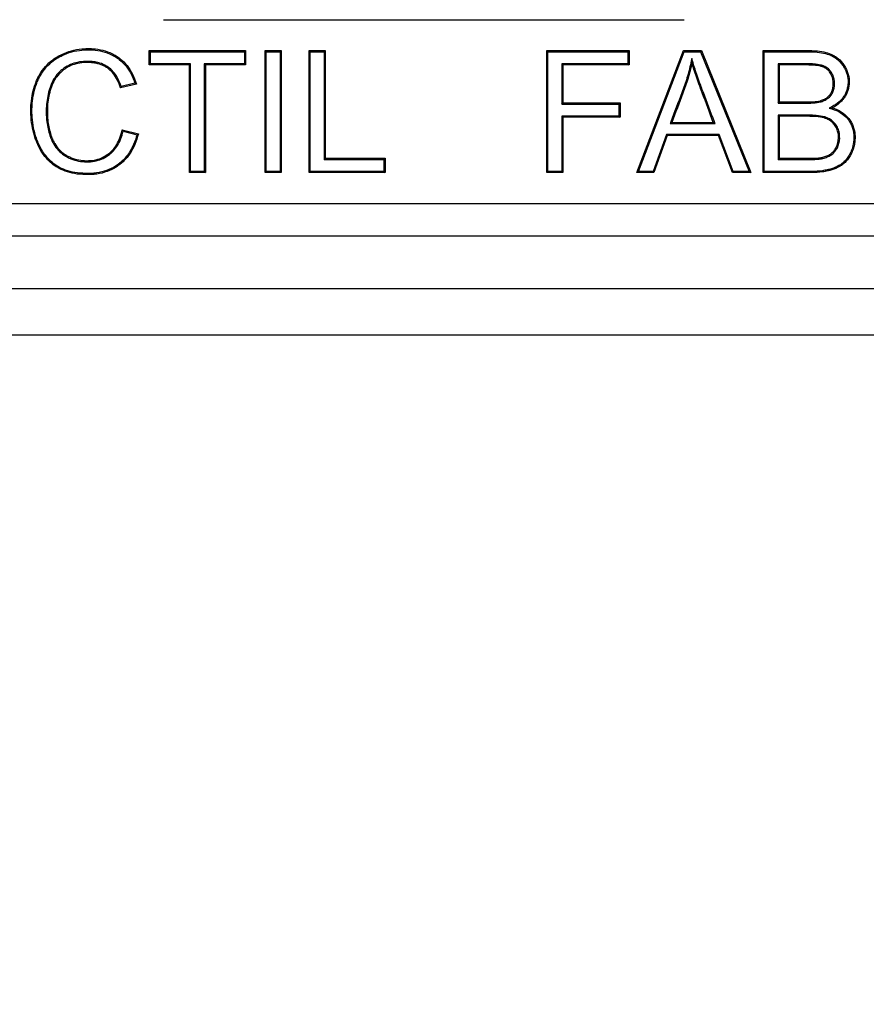
# Model space of a CAD drawing. Units: millimetres. Extents: x 0 to 291, y 0 to 204.
# Drawn here: x 109 to 120, y 28 to 41 of the extents above; entities that cross this region are included whole.
import ezdxf
from ezdxf import colors
from ezdxf.entities.mleader import LeaderData, LeaderLine
from ezdxf.enums import TextEntityAlignment as Align
from ezdxf.math import Vec2, Vec3

# ---------------------------------------------------------------- set-up
doc = ezdxf.new("R2010")
doc.units = ezdxf.units.MM
for name, color, linetype in [('B-31DDM', 7, 'Continuous'), ('B-31DDR', 7, 'Continuous'), ('Predeterminado', 7, 'Continuous')]:
    doc.layers.add(name, color=color, linetype=linetype)
doc.styles.add('SEACAD_Arial', font='arial.ttf')
doc.dimstyles.new('ISO', dxfattribs={"dimtxt": 3.125, "dimasz": 3.125, "dimexe": 1.5625, "dimexo": 0, "dimgap": 0.78125, "dimtad": 0, "dimlfac": 5.555556, "dimtxsty": 'SEACAD_Arial', "dimblk1": '_SE_FILLED', "dimblk2": '_SE_FILLED', "dimsah": 1, "dimcen": 1.5625, "dimadec": 1, "dimazin": 0, "dimtfac": 0.5, "dimtmove": 0, "dimatfit": 3, "dimfxl": 1, "dimarcsym": 0})

# ---------------------------------------------------------------- blocks, each defined once
blk = doc.blocks.new('SE')
at = {"layer": 'B-31DDM', "color": 7, "linetype": 'Continuous'}
for p, q in [((168.95, 38.354), (86.504, 38.354)), ((169.221, 37.635), (86.233, 37.635)), ((85.602, 37.004), (169.852, 37.004))]:
    blk.add_line(p, q, dxfattribs=at)
at = {"layer": 'B-31DDR', "color": 7, "linetype": 'Continuous'}
for p, q in [((110.552, 41.323), (117.683, 41.323)), ((110.371, 40.883), (110.355, 40.899)), ((110.355, 40.703), (110.355, 40.899)), ((110.355, 40.899), (111.675, 40.899)), ((111.66, 40.883), (111.675, 40.899)), ((111.675, 40.899), (111.675, 40.703)), ((111.959, 40.883), (111.943, 40.899)), ((111.943, 39.227), (111.943, 40.899)), ((111.943, 40.899), (112.164, 40.899)), ((112.148, 40.883), (112.164, 40.899)), ((112.164, 40.899), (112.164, 39.227)), ((112.561, 40.883), (112.545, 40.899)), ((112.545, 39.227), (112.545, 40.899)), ((112.545, 40.899), (112.766, 40.899)), ((112.75, 40.883), (112.766, 40.899)), ((112.766, 40.899), (112.766, 39.423)), ((115.816, 40.883), (115.8, 40.899)), ((115.8, 39.227), (115.8, 40.899)), ((115.8, 40.899), (116.927, 40.899)), ((116.911, 40.883), (116.927, 40.899)), ((116.927, 40.899), (116.927, 40.703)), ((117.035, 39.227), (117.673, 40.899)), ((117.684, 40.883), (117.673, 40.899)), ((117.673, 40.899), (117.918, 40.899)), ((117.907, 40.883), (117.918, 40.899)), ((117.918, 40.899), (118.595, 39.227)), ((118.78, 40.883), (118.764, 40.899)), ((118.764, 39.227), (118.764, 40.899)), ((110.371, 40.718), (110.371, 40.883)), ((110.371, 40.883), (111.66, 40.883)), ((111.66, 40.883), (111.66, 40.718)), ((111.959, 39.242), (111.959, 40.883)), ((111.959, 40.883), (112.148, 40.883)), ((112.148, 40.883), (112.148, 39.242)), ((112.561, 39.242), (112.561, 40.883)), ((112.561, 40.883), (112.75, 40.883)), ((112.75, 40.883), (112.75, 39.408)), ((115.816, 39.242), (115.816, 40.883)), ((115.816, 40.883), (116.911, 40.883)), ((116.911, 40.883), (116.911, 40.718)), ((117.058, 39.242), (117.684, 40.883)), ((117.684, 40.883), (117.907, 40.883)), ((117.786, 40.791), (117.789, 40.727)), ((117.907, 40.883), (118.572, 39.242)), ((118.78, 39.242), (118.78, 40.883)), ((110.371, 40.718), (110.355, 40.703)), ((110.905, 40.703), (110.355, 40.703)), ((110.92, 40.718), (110.371, 40.718)), ((110.92, 40.718), (110.905, 40.703)), ((110.905, 39.227), (110.905, 40.703)), ((110.92, 39.242), (110.92, 40.718)), ((111.66, 40.718), (111.11, 40.718)), ((111.11, 40.718), (111.126, 40.703)), ((111.11, 40.718), (111.11, 39.242)), ((111.675, 40.703), (111.126, 40.703)), ((111.126, 40.703), (111.126, 39.227)), ((111.66, 40.718), (111.675, 40.703)), ((116.911, 40.718), (116.006, 40.718)), ((116.006, 40.718), (116.022, 40.703)), ((116.006, 40.718), (116.006, 40.167)), ((116.927, 40.703), (116.022, 40.703)), ((116.022, 40.703), (116.022, 40.183)), ((116.911, 40.718), (116.927, 40.703)), ((118.969, 40.718), (118.985, 40.703)), ((118.969, 40.718), (118.969, 40.179)), ((118.985, 40.703), (118.985, 40.195)), ((110.179, 40.439), (109.962, 40.388)), ((110.16, 40.451), (109.972, 40.407)), ((116.006, 40.167), (116.022, 40.183)), ((116.006, 40.167), (116.789, 40.167)), ((116.022, 40.183), (116.805, 40.183)), ((116.789, 40.167), (116.805, 40.183)), ((116.789, 40.167), (116.789, 40.002)), ((116.805, 40.183), (116.805, 39.986)), ((118.969, 40.179), (118.985, 40.195)), ((119.668, 40.111), (119.71, 40.115)), ((116.789, 40.002), (116.006, 40.002)), ((116.006, 40.002), (116.022, 39.986)), ((116.006, 40.002), (116.006, 39.242)), ((116.805, 39.986), (116.022, 39.986)), ((116.022, 39.986), (116.022, 39.227)), ((116.789, 40.002), (116.805, 39.986)), ((118.969, 40.014), (118.985, 39.999)), ((118.969, 40.014), (118.969, 39.408)), ((118.985, 39.999), (118.985, 39.423)), ((117.491, 39.899), (117.513, 39.915)), ((117.491, 39.899), (118.105, 39.899)), ((117.513, 39.915), (118.082, 39.915)), ((118.105, 39.899), (118.082, 39.915)), ((109.986, 39.814), (110.207, 39.758)), ((109.998, 39.795), (110.188, 39.746)), ((117.44, 39.75), (117.257, 39.242)), ((117.451, 39.734), (117.268, 39.227)), ((118.164, 39.75), (117.44, 39.75)), ((117.44, 39.75), (117.451, 39.734)), ((118.153, 39.734), (117.451, 39.734)), ((118.164, 39.75), (118.153, 39.734)), ((118.343, 39.227), (118.153, 39.734)), ((118.354, 39.242), (118.164, 39.75)), ((112.75, 39.408), (112.766, 39.423)), ((112.766, 39.423), (113.585, 39.423)), ((113.57, 39.408), (113.585, 39.423)), ((113.585, 39.423), (113.585, 39.227)), ((118.969, 39.408), (118.985, 39.423)), ((112.75, 39.408), (113.57, 39.408)), ((113.57, 39.408), (113.57, 39.242)), ((110.92, 39.242), (110.905, 39.227)), ((111.126, 39.227), (110.905, 39.227)), ((111.11, 39.242), (110.92, 39.242)), ((111.11, 39.242), (111.126, 39.227)), ((111.959, 39.242), (111.943, 39.227)), ((112.164, 39.227), (111.943, 39.227)), ((112.148, 39.242), (111.959, 39.242)), ((112.148, 39.242), (112.164, 39.227)), ((112.561, 39.242), (112.545, 39.227)), ((113.585, 39.227), (112.545, 39.227)), ((113.57, 39.242), (112.561, 39.242)), ((113.57, 39.242), (113.585, 39.227)), ((115.816, 39.242), (115.8, 39.227)), ((116.022, 39.227), (115.8, 39.227)), ((116.006, 39.242), (115.816, 39.242)), ((116.006, 39.242), (116.022, 39.227)), ((117.058, 39.242), (117.035, 39.227)), ((117.268, 39.227), (117.035, 39.227)), ((117.257, 39.242), (117.058, 39.242)), ((117.257, 39.242), (117.268, 39.227)), ((118.354, 39.242), (118.343, 39.227)), ((118.595, 39.227), (118.343, 39.227)), ((118.572, 39.242), (118.354, 39.242)), ((118.572, 39.242), (118.595, 39.227)), ((118.78, 39.242), (118.764, 39.227)), ((86.685, 38.803), (168.769, 38.803))]:
    blk.add_line(p, q, dxfattribs=at)
for centre, radius, start, end in [((107.597, 41.726), 2.717, 330.5041, 330.9544), ((108.939, 38.323), 2.453, 59.6287, 60.165), ((107.913, 38.528), 2.439, 31.2807, 31.8124), ((108.632, 42.405), 3.081, 300.3403, 300.755)]:
    blk.add_arc(centre, radius, start, end, dxfattribs=at)
for points, knots in [([(110.207, 39.758), (110.181, 39.655), (110.143, 39.565), (110.068, 39.452), (110.039, 39.418), (109.993, 39.372), (109.976, 39.357), (109.955, 39.34), (109.95, 39.336), (109.941, 39.329), (109.936, 39.326), (109.922, 39.316), (109.912, 39.309), (109.824, 39.254), (109.736, 39.221), (109.613, 39.204), (109.587, 39.201), (109.549, 39.199), (109.535, 39.199), (109.509, 39.199), (109.496, 39.199), (109.431, 39.201), (109.381, 39.205), (109.242, 39.229), (109.162, 39.258), (109.089, 39.303), (109.085, 39.305), (109.078, 39.309), (109.076, 39.311), (109.071, 39.314), (109.069, 39.315), (109.058, 39.323), (109.049, 39.329), (109.023, 39.349), (109.007, 39.363), (108.96, 39.407), (108.931, 39.44), (108.879, 39.513), (108.856, 39.553), (108.825, 39.618), (108.816, 39.64), (108.798, 39.685), (108.79, 39.708), (108.755, 39.824), (108.739, 39.921), (108.734, 40.048), (108.733, 40.074), (108.734, 40.125), (108.735, 40.15), (108.741, 40.224), (108.748, 40.27), (108.767, 40.36), (108.78, 40.403), (108.803, 40.465), (108.811, 40.485), (108.822, 40.51), (108.825, 40.515), (108.828, 40.522), (108.829, 40.524), (108.831, 40.528), (108.832, 40.529), (108.833, 40.532), (108.834, 40.533), (108.84, 40.545), (108.846, 40.556), (108.9, 40.65), (108.961, 40.719), (109.054, 40.788), (109.074, 40.801), (109.104, 40.819), (109.114, 40.825), (109.135, 40.836), (109.146, 40.841), (109.2, 40.867), (109.244, 40.884), (109.336, 40.909), (109.383, 40.918), (109.457, 40.925), (109.481, 40.926), (109.519, 40.927), (109.532, 40.927), (109.557, 40.926), (109.569, 40.926), (109.679, 40.918), (109.767, 40.896), (109.865, 40.848), (109.884, 40.838), (109.911, 40.821), (109.92, 40.815), (109.931, 40.807), (109.933, 40.805), (109.938, 40.802), (109.94, 40.801), (109.947, 40.796), (109.951, 40.792), (109.991, 40.76), (110.023, 40.729), (110.109, 40.623), (110.151, 40.538), (110.179, 40.439)], [0, 0, 0, 0, 0.0625, 0.0625, 0.09375, 0.09375, 0.109375, 0.109375, 0.113281, 0.113281, 0.117188, 0.117188, 0.125, 0.125, 0.1875, 0.1875, 0.203125, 0.203125, 0.210938, 0.210938, 0.21875, 0.21875, 0.25, 0.25, 0.3125, 0.3125, 0.316406, 0.316406, 0.318359, 0.318359, 0.320312, 0.320312, 0.328125, 0.328125, 0.34375, 0.34375, 0.375, 0.375, 0.40625, 0.40625, 0.421875, 0.421875, 0.4375, 0.4375, 0.5, 0.5, 0.515625, 0.515625, 0.53125, 0.53125, 0.5625, 0.5625, 0.59375, 0.59375, 0.609375, 0.609375, 0.613281, 0.613281, 0.615234, 0.615234, 0.616211, 0.616211, 0.617188, 0.617188, 0.625, 0.625, 0.6875, 0.6875, 0.703125, 0.703125, 0.710937, 0.710937, 0.71875, 0.71875, 0.75, 0.75, 0.78125, 0.78125, 0.796875, 0.796875, 0.804688, 0.804688, 0.8125, 0.8125, 0.875, 0.875, 0.890625, 0.890625, 0.898438, 0.898438, 0.900391, 0.900391, 0.902344, 0.902344, 0.90625, 0.90625, 0.9375, 0.9375, 1, 1, 1, 1]), ([(110.188, 39.746), (110.163, 39.651), (110.126, 39.569), (110.055, 39.462), (110.028, 39.428), (109.982, 39.383), (109.966, 39.369), (109.945, 39.353), (109.94, 39.349), (109.931, 39.342), (109.927, 39.339), (109.913, 39.329), (109.903, 39.322), (109.817, 39.268), (109.731, 39.237), (109.611, 39.219), (109.586, 39.217), (109.548, 39.215), (109.535, 39.215), (109.509, 39.215), (109.496, 39.215), (109.432, 39.217), (109.383, 39.221), (109.247, 39.244), (109.168, 39.273), (109.097, 39.316), (109.093, 39.319), (109.087, 39.322), (109.085, 39.324), (109.08, 39.327), (109.078, 39.328), (109.067, 39.336), (109.059, 39.342), (109.033, 39.361), (109.017, 39.375), (108.971, 39.418), (108.943, 39.45), (108.892, 39.521), (108.87, 39.56), (108.84, 39.624), (108.83, 39.646), (108.813, 39.691), (108.805, 39.713), (108.77, 39.828), (108.754, 39.923), (108.749, 40.049), (108.749, 40.074), (108.75, 40.125), (108.751, 40.149), (108.757, 40.222), (108.763, 40.268), (108.782, 40.356), (108.795, 40.399), (108.817, 40.459), (108.825, 40.479), (108.836, 40.503), (108.839, 40.508), (108.842, 40.515), (108.843, 40.517), (108.845, 40.521), (108.846, 40.522), (108.847, 40.524), (108.848, 40.526), (108.854, 40.538), (108.86, 40.548), (108.912, 40.641), (108.972, 40.708), (109.063, 40.775), (109.082, 40.788), (109.112, 40.805), (109.122, 40.811), (109.143, 40.822), (109.153, 40.827), (109.206, 40.853), (109.249, 40.869), (109.339, 40.894), (109.386, 40.902), (109.458, 40.909), (109.482, 40.911), (109.519, 40.911), (109.532, 40.911), (109.556, 40.911), (109.569, 40.91), (109.677, 40.903), (109.763, 40.881), (109.858, 40.834), (109.876, 40.824), (109.903, 40.808), (109.911, 40.802), (109.922, 40.794), (109.924, 40.793), (109.928, 40.79), (109.93, 40.788), (109.937, 40.783), (109.941, 40.78), (109.981, 40.749), (110.012, 40.718), (110.092, 40.619), (110.132, 40.541), (110.16, 40.451)], [0, 0, 0, 0, 0.059757, 0.059757, 0.091214, 0.091214, 0.106942, 0.106942, 0.110874, 0.110874, 0.114806, 0.114806, 0.12267, 0.12267, 0.185584, 0.185584, 0.201312, 0.201312, 0.209176, 0.209176, 0.21704, 0.21704, 0.248497, 0.248497, 0.31141, 0.31141, 0.315343, 0.315343, 0.317309, 0.317309, 0.319275, 0.319275, 0.327139, 0.327139, 0.342867, 0.342867, 0.374324, 0.374324, 0.405781, 0.405781, 0.421509, 0.421509, 0.437237, 0.437237, 0.500151, 0.500151, 0.515879, 0.515879, 0.531607, 0.531607, 0.563064, 0.563064, 0.594521, 0.594521, 0.610249, 0.610249, 0.614181, 0.614181, 0.616147, 0.616147, 0.61713, 0.61713, 0.618113, 0.618113, 0.625977, 0.625977, 0.688891, 0.688891, 0.704619, 0.704619, 0.712483, 0.712483, 0.720348, 0.720348, 0.751804, 0.751804, 0.783261, 0.783261, 0.798989, 0.798989, 0.806853, 0.806853, 0.814718, 0.814718, 0.877631, 0.877631, 0.893359, 0.893359, 0.901224, 0.901224, 0.90319, 0.90319, 0.905156, 0.905156, 0.909088, 0.909088, 0.940544, 0.940544, 1, 1, 1, 1]), ([(118.764, 40.899), (118.919, 40.899), (119.075, 40.899), (119.269, 40.899), (119.308, 40.899), (119.356, 40.899), (119.366, 40.899), (119.378, 40.899), (119.381, 40.899), (119.384, 40.899), (119.386, 40.899), (119.387, 40.899), (119.388, 40.899), (119.389, 40.899), (119.39, 40.899), (119.396, 40.899), (119.402, 40.899), (119.431, 40.899), (119.454, 40.898), (119.562, 40.891), (119.634, 40.875), (119.693, 40.85), (119.694, 40.85), (119.695, 40.849), (119.696, 40.848), (119.7, 40.847), (119.702, 40.846), (119.709, 40.843), (119.713, 40.84), (119.727, 40.834), (119.735, 40.829), (119.761, 40.814), (119.776, 40.803), (119.821, 40.766), (119.847, 40.738), (119.871, 40.702), (119.874, 40.698), (119.879, 40.689), (119.882, 40.685), (119.89, 40.672), (119.894, 40.663), (119.908, 40.636), (119.915, 40.619), (119.934, 40.565), (119.941, 40.528), (119.944, 40.471), (119.943, 40.452), (119.94, 40.416), (119.937, 40.398), (119.924, 40.345), (119.91, 40.31), (119.881, 40.26), (119.87, 40.244), (119.845, 40.214), (119.831, 40.2), (119.786, 40.159), (119.751, 40.135), (119.71, 40.115)], [0, 0, 0, 0, 0.25, 0.25, 0.3125, 0.3125, 0.328125, 0.328125, 0.332031, 0.332031, 0.333984, 0.333984, 0.334961, 0.334961, 0.335938, 0.335938, 0.34375, 0.34375, 0.375, 0.375, 0.5, 0.5, 0.501953, 0.501953, 0.503906, 0.503906, 0.507813, 0.507813, 0.515625, 0.515625, 0.53125, 0.53125, 0.5625, 0.5625, 0.625, 0.625, 0.632812, 0.632812, 0.640625, 0.640625, 0.65625, 0.65625, 0.6875, 0.6875, 0.75, 0.75, 0.78125, 0.78125, 0.8125, 0.8125, 0.875, 0.875, 0.90625, 0.90625, 0.9375, 0.9375, 1, 1, 1, 1]), ([(117.786, 40.791), (117.782, 40.771), (117.778, 40.751), (117.773, 40.73), (117.759, 40.661), (117.741, 40.592), (117.71, 40.49), (117.699, 40.456), (117.675, 40.389), (117.662, 40.356), (117.6, 40.188), (117.549, 40.055), (117.499, 39.921), (117.496, 39.914), (117.493, 39.907), (117.491, 39.899)], [0, 0, 0, 0, 0.065855, 0.065855, 0.065855, 0.293369, 0.293369, 0.407126, 0.407126, 0.520883, 0.520883, 0.975911, 0.975911, 0.975911, 1, 1, 1, 1]), ([(118.105, 39.899), (118.102, 39.907), (118.099, 39.914), (118.097, 39.921), (118.046, 40.055), (117.996, 40.19), (117.939, 40.342), (117.932, 40.359), (117.925, 40.376), (117.925, 40.377), (117.924, 40.38), (117.924, 40.38), (117.923, 40.383), (117.923, 40.384), (117.922, 40.387), (117.921, 40.388), (117.919, 40.394), (117.917, 40.399), (117.911, 40.414), (117.908, 40.424), (117.89, 40.473), (117.877, 40.51), (117.84, 40.615), (117.82, 40.678), (117.804, 40.732), (117.798, 40.751), (117.792, 40.771), (117.786, 40.791)], [0, 0, 0, 0, 0.023567, 0.023567, 0.023567, 0.470848, 0.470848, 0.526758, 0.526758, 0.530253, 0.530253, 0.533747, 0.533747, 0.537242, 0.537242, 0.540736, 0.540736, 0.554713, 0.554713, 0.582669, 0.582669, 0.694489, 0.694489, 0.918129, 0.918129, 0.918129, 1, 1, 1, 1]), ([(118.78, 40.883), (118.93, 40.883), (119.08, 40.883), (119.269, 40.883), (119.308, 40.883), (119.356, 40.883), (119.366, 40.883), (119.378, 40.883), (119.381, 40.883), (119.384, 40.883), (119.386, 40.883), (119.387, 40.883), (119.388, 40.883), (119.389, 40.883), (119.39, 40.883), (119.396, 40.883), (119.402, 40.883), (119.431, 40.883), (119.453, 40.882), (119.559, 40.875), (119.63, 40.86), (119.686, 40.835), (119.687, 40.835), (119.689, 40.834), (119.69, 40.834), (119.693, 40.833), (119.695, 40.832), (119.702, 40.828), (119.706, 40.826), (119.719, 40.82), (119.727, 40.815), (119.752, 40.8), (119.767, 40.79), (119.81, 40.755), (119.834, 40.728), (119.858, 40.693), (119.861, 40.689), (119.866, 40.681), (119.868, 40.677), (119.876, 40.664), (119.88, 40.656), (119.893, 40.63), (119.9, 40.613), (119.918, 40.561), (119.925, 40.525), (119.928, 40.471), (119.928, 40.453), (119.924, 40.418), (119.921, 40.401), (119.909, 40.35), (119.896, 40.317), (119.868, 40.269), (119.857, 40.254), (119.834, 40.225), (119.82, 40.211), (119.777, 40.172), (119.743, 40.149), (119.703, 40.129), (119.691, 40.123), (119.679, 40.117), (119.668, 40.111)], [0, 0, 0, 0, 0.239102, 0.239102, 0.300966, 0.300966, 0.316433, 0.316433, 0.320299, 0.320299, 0.322233, 0.322233, 0.323199, 0.323199, 0.324166, 0.324166, 0.331899, 0.331899, 0.362831, 0.362831, 0.486561, 0.486561, 0.488495, 0.488495, 0.490428, 0.490428, 0.494294, 0.494294, 0.502028, 0.502028, 0.517494, 0.517494, 0.548426, 0.548426, 0.610291, 0.610291, 0.618024, 0.618024, 0.625757, 0.625757, 0.641224, 0.641224, 0.672156, 0.672156, 0.734021, 0.734021, 0.764954, 0.764954, 0.795886, 0.795886, 0.857751, 0.857751, 0.888684, 0.888684, 0.919616, 0.919616, 0.981481, 0.981481, 0.981481, 1, 1, 1, 1]), ([(109.972, 40.407), (109.947, 40.48), (109.916, 40.541), (109.857, 40.617), (109.835, 40.64), (109.807, 40.662), (109.804, 40.664), (109.797, 40.669), (109.794, 40.671), (109.784, 40.678), (109.777, 40.683), (109.756, 40.696), (109.741, 40.704), (109.695, 40.724), (109.662, 40.735), (109.609, 40.745), (109.591, 40.747), (109.554, 40.751), (109.534, 40.752), (109.435, 40.752), (109.363, 40.74), (109.267, 40.705), (109.237, 40.69), (109.202, 40.668), (109.195, 40.663), (109.184, 40.656), (109.181, 40.653), (109.174, 40.648), (109.17, 40.645), (109.153, 40.632), (109.14, 40.62), (109.077, 40.559), (109.038, 40.502), (109.004, 40.418), (108.998, 40.4), (108.987, 40.365), (108.982, 40.347), (108.968, 40.294), (108.961, 40.258), (108.95, 40.185), (108.946, 40.148), (108.944, 40.093), (108.944, 40.074), (108.945, 40.037), (108.945, 40.019), (108.95, 39.93), (108.96, 39.864), (108.983, 39.772), (108.992, 39.743), (109.003, 39.711), (109.005, 39.708), (109.007, 39.702), (109.007, 39.701), (109.009, 39.696), (109.01, 39.694), (109.014, 39.683), (109.018, 39.674), (109.03, 39.649), (109.038, 39.633), (109.084, 39.555), (109.131, 39.504), (109.192, 39.464), (109.195, 39.461), (109.203, 39.457), (109.207, 39.455), (109.218, 39.448), (109.226, 39.443), (109.251, 39.43), (109.267, 39.423), (109.317, 39.402), (109.352, 39.392), (109.423, 39.378), (109.459, 39.374), (109.534, 39.374), (109.57, 39.377), (109.672, 39.396), (109.734, 39.421), (109.803, 39.469), (109.817, 39.48), (109.841, 39.501), (109.853, 39.512), (109.886, 39.548), (109.906, 39.575), (109.956, 39.658), (109.981, 39.722), (109.998, 39.795)], [0, 0, 0, 0, 0.059303, 0.059303, 0.090801, 0.090801, 0.094738, 0.094738, 0.098676, 0.098676, 0.10655, 0.10655, 0.1223, 0.1223, 0.153798, 0.153798, 0.169547, 0.169547, 0.185296, 0.185296, 0.248293, 0.248293, 0.279791, 0.279791, 0.287666, 0.287666, 0.291603, 0.291603, 0.295541, 0.295541, 0.31129, 0.31129, 0.374286, 0.374286, 0.390036, 0.390036, 0.405785, 0.405785, 0.437283, 0.437283, 0.468782, 0.468782, 0.484531, 0.484531, 0.50028, 0.50028, 0.563277, 0.563277, 0.594775, 0.594775, 0.598712, 0.598712, 0.600681, 0.600681, 0.60265, 0.60265, 0.610524, 0.610524, 0.626273, 0.626273, 0.68927, 0.68927, 0.693207, 0.693207, 0.697145, 0.697145, 0.705019, 0.705019, 0.720768, 0.720768, 0.752267, 0.752267, 0.783765, 0.783765, 0.815264, 0.815264, 0.87826, 0.87826, 0.894009, 0.894009, 0.909759, 0.909759, 0.941257, 0.941257, 1, 1, 1, 1]), ([(109.962, 40.388), (109.937, 40.466), (109.905, 40.531), (109.846, 40.606), (109.824, 40.628), (109.797, 40.649), (109.795, 40.651), (109.788, 40.656), (109.785, 40.659), (109.775, 40.665), (109.768, 40.67), (109.748, 40.682), (109.734, 40.689), (109.69, 40.709), (109.658, 40.719), (109.607, 40.729), (109.589, 40.732), (109.553, 40.735), (109.534, 40.736), (109.437, 40.736), (109.367, 40.725), (109.273, 40.691), (109.244, 40.676), (109.21, 40.655), (109.204, 40.65), (109.194, 40.643), (109.19, 40.641), (109.183, 40.636), (109.18, 40.633), (109.163, 40.619), (109.15, 40.608), (109.089, 40.55), (109.052, 40.494), (109.019, 40.412), (109.013, 40.395), (109.002, 40.36), (108.997, 40.343), (108.983, 40.29), (108.976, 40.255), (108.965, 40.183), (108.962, 40.147), (108.96, 40.092), (108.96, 40.074), (108.96, 40.038), (108.961, 40.02), (108.966, 39.932), (108.975, 39.867), (108.998, 39.777), (109.007, 39.748), (109.018, 39.717), (109.019, 39.713), (109.021, 39.708), (109.022, 39.706), (109.024, 39.702), (109.024, 39.7), (109.029, 39.689), (109.032, 39.681), (109.044, 39.656), (109.052, 39.64), (109.096, 39.565), (109.141, 39.516), (109.2, 39.477), (109.204, 39.475), (109.211, 39.47), (109.215, 39.468), (109.226, 39.461), (109.234, 39.457), (109.258, 39.445), (109.274, 39.437), (109.322, 39.417), (109.356, 39.407), (109.425, 39.394), (109.46, 39.39), (109.533, 39.39), (109.568, 39.393), (109.667, 39.411), (109.727, 39.436), (109.794, 39.482), (109.807, 39.492), (109.83, 39.513), (109.842, 39.523), (109.874, 39.558), (109.893, 39.584), (109.944, 39.668), (109.97, 39.736), (109.986, 39.814)], [0, 0, 0, 0, 0.0625, 0.0625, 0.09375, 0.09375, 0.097656, 0.097656, 0.101563, 0.101563, 0.109375, 0.109375, 0.125, 0.125, 0.15625, 0.15625, 0.171875, 0.171875, 0.1875, 0.1875, 0.25, 0.25, 0.28125, 0.28125, 0.289063, 0.289063, 0.292969, 0.292969, 0.296875, 0.296875, 0.3125, 0.3125, 0.375, 0.375, 0.390625, 0.390625, 0.40625, 0.40625, 0.4375, 0.4375, 0.46875, 0.46875, 0.484375, 0.484375, 0.5, 0.5, 0.5625, 0.5625, 0.59375, 0.59375, 0.597656, 0.597656, 0.599609, 0.599609, 0.601562, 0.601562, 0.609375, 0.609375, 0.625, 0.625, 0.6875, 0.6875, 0.691406, 0.691406, 0.695312, 0.695312, 0.703125, 0.703125, 0.71875, 0.71875, 0.75, 0.75, 0.78125, 0.78125, 0.8125, 0.8125, 0.875, 0.875, 0.890625, 0.890625, 0.90625, 0.90625, 0.9375, 0.9375, 1, 1, 1, 1]), ([(117.789, 40.727), (117.774, 40.657), (117.756, 40.588), (117.725, 40.485), (117.714, 40.451), (117.689, 40.384), (117.677, 40.35), (117.615, 40.183), (117.564, 40.049), (117.513, 39.915)], [0, 0, 0, 0, 0.25, 0.25, 0.375, 0.375, 0.5, 0.5, 1, 1, 1, 1]), ([(118.082, 39.915), (118.031, 40.05), (117.981, 40.185), (117.924, 40.336), (117.917, 40.353), (117.911, 40.371), (117.91, 40.372), (117.91, 40.374), (117.909, 40.375), (117.908, 40.377), (117.908, 40.379), (117.907, 40.381), (117.906, 40.382), (117.904, 40.389), (117.902, 40.394), (117.897, 40.409), (117.893, 40.419), (117.875, 40.467), (117.862, 40.505), (117.825, 40.61), (117.805, 40.673), (117.789, 40.727)], [0, 0, 0, 0, 0.5, 0.5, 0.5625, 0.5625, 0.566406, 0.566406, 0.570312, 0.570312, 0.574219, 0.574219, 0.578125, 0.578125, 0.59375, 0.59375, 0.625, 0.625, 0.75, 0.75, 1, 1, 1, 1]), ([(118.969, 40.179), (118.974, 40.179), (118.98, 40.179), (118.985, 40.179), (119.059, 40.179), (119.133, 40.179), (119.243, 40.179), (119.28, 40.179), (119.326, 40.179), (119.336, 40.179), (119.345, 40.179), (119.346, 40.179), (119.348, 40.179), (119.349, 40.179), (119.351, 40.179), (119.353, 40.179), (119.357, 40.179), (119.36, 40.179), (119.37, 40.179), (119.376, 40.18), (119.406, 40.18), (119.428, 40.181), (119.489, 40.185), (119.522, 40.19), (119.551, 40.197), (119.554, 40.198), (119.558, 40.199), (119.559, 40.2), (119.56, 40.2), (119.56, 40.2), (119.562, 40.2), (119.562, 40.201), (119.565, 40.202), (119.568, 40.203), (119.581, 40.207), (119.59, 40.211), (119.618, 40.223), (119.635, 40.233), (119.666, 40.256), (119.68, 40.268), (119.703, 40.298), (119.712, 40.313), (119.735, 40.364), (119.741, 40.403), (119.741, 40.489), (119.733, 40.529), (119.714, 40.574), (119.709, 40.583), (119.699, 40.6), (119.694, 40.608), (119.676, 40.632), (119.663, 40.645), (119.632, 40.669), (119.616, 40.679), (119.593, 40.688), (119.588, 40.69), (119.582, 40.692), (119.581, 40.693), (119.579, 40.694), (119.579, 40.694), (119.578, 40.694), (119.577, 40.694), (119.575, 40.695), (119.574, 40.695), (119.566, 40.698), (119.56, 40.699), (119.526, 40.707), (119.493, 40.712), (119.434, 40.716), (119.413, 40.717), (119.379, 40.718), (119.367, 40.718), (119.349, 40.718), (119.342, 40.718), (119.333, 40.718), (119.33, 40.718), (119.325, 40.718), (119.323, 40.718), (119.321, 40.718), (119.32, 40.718), (119.318, 40.718), (119.318, 40.718), (119.28, 40.718), (119.243, 40.718), (119.133, 40.718), (119.059, 40.718), (118.985, 40.718), (118.98, 40.718), (118.974, 40.718), (118.969, 40.718)], [0, 0, 0, 0, 0.00873, 0.00873, 0.00873, 0.131547, 0.131547, 0.192956, 0.192956, 0.208308, 0.208308, 0.209268, 0.209268, 0.210227, 0.210227, 0.212146, 0.212146, 0.215984, 0.215984, 0.22366, 0.22366, 0.254365, 0.254365, 0.315773, 0.315773, 0.323449, 0.323449, 0.325368, 0.325368, 0.326328, 0.326328, 0.327287, 0.327287, 0.331125, 0.331125, 0.346478, 0.346478, 0.377182, 0.377182, 0.407886, 0.407886, 0.43859, 0.43859, 0.499999, 0.499999, 0.561408, 0.561408, 0.57676, 0.57676, 0.592112, 0.592112, 0.622816, 0.622816, 0.653521, 0.653521, 0.661197, 0.661197, 0.663116, 0.663116, 0.664075, 0.664075, 0.665035, 0.665035, 0.668873, 0.668873, 0.684225, 0.684225, 0.745634, 0.745634, 0.776338, 0.776338, 0.79169, 0.79169, 0.799366, 0.799366, 0.803204, 0.803204, 0.805123, 0.805123, 0.806083, 0.806083, 0.807042, 0.807042, 0.868451, 0.868451, 0.991268, 0.991268, 0.991268, 1, 1, 1, 1]), ([(118.985, 40.195), (119.059, 40.195), (119.133, 40.195), (119.243, 40.195), (119.28, 40.195), (119.326, 40.195), (119.336, 40.195), (119.345, 40.195), (119.346, 40.195), (119.348, 40.195), (119.349, 40.195), (119.351, 40.195), (119.353, 40.195), (119.357, 40.195), (119.36, 40.195), (119.37, 40.195), (119.376, 40.195), (119.405, 40.196), (119.427, 40.197), (119.487, 40.201), (119.519, 40.205), (119.547, 40.213), (119.55, 40.213), (119.554, 40.214), (119.554, 40.215), (119.555, 40.215), (119.556, 40.215), (119.557, 40.215), (119.557, 40.216), (119.561, 40.217), (119.563, 40.217), (119.575, 40.222), (119.584, 40.225), (119.611, 40.237), (119.627, 40.246), (119.656, 40.267), (119.668, 40.279), (119.69, 40.306), (119.698, 40.321), (119.719, 40.368), (119.726, 40.405), (119.725, 40.487), (119.718, 40.525), (119.699, 40.567), (119.695, 40.575), (119.686, 40.591), (119.681, 40.599), (119.664, 40.621), (119.652, 40.634), (119.624, 40.655), (119.608, 40.665), (119.587, 40.674), (119.583, 40.676), (119.577, 40.678), (119.576, 40.678), (119.574, 40.679), (119.574, 40.679), (119.573, 40.679), (119.572, 40.679), (119.57, 40.68), (119.569, 40.68), (119.562, 40.683), (119.556, 40.684), (119.524, 40.692), (119.492, 40.696), (119.434, 40.7), (119.412, 40.701), (119.378, 40.702), (119.367, 40.702), (119.348, 40.702), (119.342, 40.703), (119.333, 40.703), (119.33, 40.703), (119.325, 40.703), (119.323, 40.703), (119.321, 40.703), (119.32, 40.703), (119.318, 40.703), (119.318, 40.703), (119.28, 40.703), (119.243, 40.703), (119.133, 40.703), (119.059, 40.703), (118.985, 40.703)], [0, 0, 0, 0, 0.125, 0.125, 0.1875, 0.1875, 0.203125, 0.203125, 0.204102, 0.204102, 0.205078, 0.205078, 0.207031, 0.207031, 0.210938, 0.210938, 0.21875, 0.21875, 0.25, 0.25, 0.3125, 0.3125, 0.320312, 0.320312, 0.322266, 0.322266, 0.323242, 0.323242, 0.324219, 0.324219, 0.328125, 0.328125, 0.34375, 0.34375, 0.375, 0.375, 0.40625, 0.40625, 0.4375, 0.4375, 0.5, 0.5, 0.5625, 0.5625, 0.578125, 0.578125, 0.59375, 0.59375, 0.625, 0.625, 0.65625, 0.65625, 0.664063, 0.664063, 0.666016, 0.666016, 0.666992, 0.666992, 0.667969, 0.667969, 0.671875, 0.671875, 0.6875, 0.6875, 0.75, 0.75, 0.78125, 0.78125, 0.796875, 0.796875, 0.804687, 0.804687, 0.808594, 0.808594, 0.810547, 0.810547, 0.811523, 0.811523, 0.8125, 0.8125, 0.875, 0.875, 1, 1, 1, 1]), ([(119.71, 40.115), (119.802, 40.087), (119.876, 40.043), (119.936, 39.971), (119.942, 39.963), (119.955, 39.946), (119.961, 39.937), (119.977, 39.91), (119.986, 39.891), (120.009, 39.833), (120.019, 39.791), (120.024, 39.724), (120.024, 39.7), (120.021, 39.655), (120.018, 39.633), (120.01, 39.59), (120.004, 39.569), (119.994, 39.538), (119.99, 39.528), (119.984, 39.513), (119.982, 39.508), (119.978, 39.5), (119.977, 39.498), (119.975, 39.493), (119.974, 39.49), (119.951, 39.444), (119.926, 39.408), (119.882, 39.362), (119.867, 39.349), (119.85, 39.336), (119.85, 39.336), (119.848, 39.334), (119.847, 39.334), (119.845, 39.332), (119.843, 39.331), (119.838, 39.327), (119.834, 39.325), (119.824, 39.318), (119.816, 39.313), (119.778, 39.292), (119.744, 39.277), (119.687, 39.259), (119.667, 39.254), (119.624, 39.244), (119.602, 39.24), (119.531, 39.231), (119.478, 39.227), (119.418, 39.227), (119.414, 39.227), (119.409, 39.227), (119.407, 39.227), (119.404, 39.227), (119.403, 39.227), (119.401, 39.227), (119.4, 39.227), (119.394, 39.227), (119.389, 39.227), (119.373, 39.227), (119.362, 39.227), (119.329, 39.227), (119.307, 39.227), (119.112, 39.227), (118.938, 39.227), (118.764, 39.227)], [0, 0, 0, 0, 0.125, 0.125, 0.140625, 0.140625, 0.15625, 0.15625, 0.1875, 0.1875, 0.25, 0.25, 0.28125, 0.28125, 0.3125, 0.3125, 0.34375, 0.34375, 0.359375, 0.359375, 0.367187, 0.367187, 0.371094, 0.371094, 0.375, 0.375, 0.4375, 0.4375, 0.46875, 0.46875, 0.470703, 0.470703, 0.472656, 0.472656, 0.476562, 0.476562, 0.484375, 0.484375, 0.5, 0.5, 0.5625, 0.5625, 0.59375, 0.59375, 0.625, 0.625, 0.6875, 0.6875, 0.691406, 0.691406, 0.693359, 0.693359, 0.694336, 0.694336, 0.695312, 0.695312, 0.703125, 0.703125, 0.71875, 0.71875, 0.75, 0.75, 1, 1, 1, 1]), ([(119.668, 40.111), (119.68, 40.108), (119.693, 40.104), (119.706, 40.1), (119.796, 40.073), (119.866, 40.03), (119.924, 39.961), (119.93, 39.953), (119.942, 39.937), (119.947, 39.928), (119.963, 39.902), (119.972, 39.884), (119.994, 39.828), (120.003, 39.788), (120.008, 39.723), (120.008, 39.701), (120.005, 39.657), (120.002, 39.636), (119.994, 39.594), (119.989, 39.574), (119.979, 39.544), (119.975, 39.534), (119.969, 39.519), (119.967, 39.514), (119.964, 39.507), (119.963, 39.505), (119.961, 39.5), (119.959, 39.497), (119.938, 39.453), (119.913, 39.417), (119.872, 39.374), (119.857, 39.361), (119.841, 39.349), (119.84, 39.348), (119.839, 39.347), (119.838, 39.346), (119.835, 39.345), (119.834, 39.343), (119.829, 39.34), (119.825, 39.338), (119.815, 39.331), (119.808, 39.327), (119.771, 39.306), (119.738, 39.292), (119.682, 39.274), (119.663, 39.269), (119.621, 39.26), (119.599, 39.256), (119.529, 39.247), (119.478, 39.243), (119.418, 39.243), (119.414, 39.243), (119.409, 39.242), (119.407, 39.242), (119.404, 39.242), (119.403, 39.242), (119.401, 39.242), (119.4, 39.242), (119.394, 39.242), (119.389, 39.242), (119.373, 39.242), (119.362, 39.242), (119.329, 39.242), (119.307, 39.242), (119.117, 39.242), (118.948, 39.242), (118.78, 39.242)], [0, 0, 0, 0, 0.017408, 0.017408, 0.017408, 0.141166, 0.141166, 0.156635, 0.156635, 0.172105, 0.172105, 0.203045, 0.203045, 0.264924, 0.264924, 0.295863, 0.295863, 0.326803, 0.326803, 0.357742, 0.357742, 0.373212, 0.373212, 0.380947, 0.380947, 0.384814, 0.384814, 0.388682, 0.388682, 0.45056, 0.45056, 0.4815, 0.4815, 0.483434, 0.483434, 0.485367, 0.485367, 0.489235, 0.489235, 0.49697, 0.49697, 0.512439, 0.512439, 0.574318, 0.574318, 0.605258, 0.605258, 0.636197, 0.636197, 0.698076, 0.698076, 0.701944, 0.701944, 0.703877, 0.703877, 0.704844, 0.704844, 0.705811, 0.705811, 0.713546, 0.713546, 0.729016, 0.729016, 0.759955, 0.759955, 1, 1, 1, 1]), ([(118.969, 39.408), (118.974, 39.408), (118.98, 39.408), (118.985, 39.408), (119.066, 39.408), (119.147, 39.408), (119.269, 39.408), (119.31, 39.408), (119.361, 39.408), (119.371, 39.408), (119.386, 39.408), (119.391, 39.408), (119.397, 39.408), (119.399, 39.408), (119.401, 39.408), (119.401, 39.408), (119.403, 39.408), (119.404, 39.408), (119.408, 39.408), (119.412, 39.408), (119.443, 39.408), (119.467, 39.408), (119.51, 39.41), (119.527, 39.412), (119.545, 39.414), (119.549, 39.415), (119.553, 39.415), (119.553, 39.415), (119.554, 39.415), (119.554, 39.416), (119.556, 39.416), (119.558, 39.416), (119.562, 39.417), (119.565, 39.418), (119.579, 39.421), (119.589, 39.423), (119.62, 39.432), (119.639, 39.439), (119.666, 39.451), (119.674, 39.456), (119.691, 39.465), (119.699, 39.47), (119.721, 39.488), (119.735, 39.501), (119.753, 39.524), (119.759, 39.533), (119.77, 39.55), (119.776, 39.559), (119.8, 39.607), (119.811, 39.65), (119.813, 39.709), (119.812, 39.722), (119.811, 39.745), (119.81, 39.757), (119.804, 39.791), (119.797, 39.812), (119.784, 39.843), (119.779, 39.853), (119.768, 39.872), (119.762, 39.881), (119.742, 39.907), (119.728, 39.922), (119.695, 39.949), (119.677, 39.96), (119.648, 39.975), (119.638, 39.979), (119.626, 39.983), (119.625, 39.984), (119.623, 39.985), (119.622, 39.985), (119.621, 39.985), (119.62, 39.986), (119.617, 39.986), (119.616, 39.987), (119.61, 39.989), (119.606, 39.99), (119.571, 40), (119.534, 40.006), (119.469, 40.011), (119.446, 40.013), (119.41, 40.014), (119.397, 40.014), (119.381, 40.014), (119.377, 40.014), (119.372, 40.014), (119.371, 40.014), (119.368, 40.014), (119.367, 40.014), (119.36, 40.014), (119.355, 40.014), (119.31, 40.014), (119.269, 40.014), (119.147, 40.014), (119.066, 40.014), (118.985, 40.014), (118.98, 40.014), (118.974, 40.014), (118.969, 40.014)], [0, 0, 0, 0, 0.00795, 0.00795, 0.00795, 0.130963, 0.130963, 0.192469, 0.192469, 0.207845, 0.207845, 0.215534, 0.215534, 0.217456, 0.217456, 0.218417, 0.218417, 0.219378, 0.219378, 0.223222, 0.223222, 0.253975, 0.253975, 0.284728, 0.284728, 0.292416, 0.292416, 0.293377, 0.293377, 0.294338, 0.294338, 0.29626, 0.29626, 0.300104, 0.300104, 0.315481, 0.315481, 0.346234, 0.346234, 0.361611, 0.361611, 0.376987, 0.376987, 0.40774, 0.40774, 0.423117, 0.423117, 0.438493, 0.438493, 0.499999, 0.499999, 0.515376, 0.515376, 0.530753, 0.530753, 0.561506, 0.561506, 0.576882, 0.576882, 0.592259, 0.592259, 0.623012, 0.623012, 0.653765, 0.653765, 0.669141, 0.669141, 0.671063, 0.671063, 0.672024, 0.672024, 0.672985, 0.672985, 0.67683, 0.67683, 0.684518, 0.684518, 0.746024, 0.746024, 0.776777, 0.776777, 0.792154, 0.792154, 0.795998, 0.795998, 0.79792, 0.79792, 0.799842, 0.799842, 0.80753, 0.80753, 0.869036, 0.869036, 0.992049, 0.992049, 0.992049, 1, 1, 1, 1]), ([(118.985, 39.423), (119.066, 39.423), (119.147, 39.423), (119.269, 39.423), (119.31, 39.423), (119.361, 39.423), (119.371, 39.423), (119.386, 39.423), (119.391, 39.423), (119.397, 39.423), (119.399, 39.423), (119.401, 39.423), (119.401, 39.423), (119.403, 39.423), (119.404, 39.423), (119.408, 39.423), (119.412, 39.423), (119.443, 39.423), (119.467, 39.424), (119.509, 39.426), (119.526, 39.427), (119.543, 39.43), (119.546, 39.43), (119.55, 39.431), (119.55, 39.431), (119.551, 39.431), (119.551, 39.431), (119.553, 39.431), (119.555, 39.432), (119.559, 39.433), (119.561, 39.433), (119.575, 39.436), (119.585, 39.439), (119.615, 39.447), (119.634, 39.454), (119.659, 39.465), (119.667, 39.469), (119.682, 39.478), (119.689, 39.483), (119.71, 39.499), (119.723, 39.512), (119.741, 39.534), (119.746, 39.542), (119.757, 39.558), (119.762, 39.567), (119.785, 39.612), (119.795, 39.653), (119.797, 39.71), (119.797, 39.721), (119.795, 39.744), (119.794, 39.755), (119.788, 39.787), (119.782, 39.807), (119.77, 39.836), (119.765, 39.845), (119.755, 39.863), (119.749, 39.872), (119.731, 39.896), (119.717, 39.911), (119.686, 39.936), (119.669, 39.947), (119.642, 39.96), (119.632, 39.965), (119.621, 39.969), (119.619, 39.969), (119.618, 39.97), (119.617, 39.97), (119.616, 39.97), (119.615, 39.971), (119.613, 39.971), (119.611, 39.972), (119.606, 39.974), (119.602, 39.975), (119.568, 39.984), (119.532, 39.99), (119.468, 39.996), (119.446, 39.997), (119.409, 39.998), (119.397, 39.998), (119.381, 39.999), (119.377, 39.999), (119.372, 39.999), (119.371, 39.999), (119.368, 39.999), (119.367, 39.999), (119.36, 39.999), (119.355, 39.999), (119.31, 39.999), (119.269, 39.999), (119.147, 39.999), (119.066, 39.999), (118.985, 39.999)], [0, 0, 0, 0, 0.125, 0.125, 0.1875, 0.1875, 0.203125, 0.203125, 0.210938, 0.210938, 0.212891, 0.212891, 0.213867, 0.213867, 0.214844, 0.214844, 0.21875, 0.21875, 0.25, 0.25, 0.28125, 0.28125, 0.289062, 0.289062, 0.290039, 0.290039, 0.291016, 0.291016, 0.292969, 0.292969, 0.296875, 0.296875, 0.3125, 0.3125, 0.34375, 0.34375, 0.359375, 0.359375, 0.375, 0.375, 0.40625, 0.40625, 0.421875, 0.421875, 0.4375, 0.4375, 0.5, 0.5, 0.515625, 0.515625, 0.53125, 0.53125, 0.5625, 0.5625, 0.578125, 0.578125, 0.59375, 0.59375, 0.625, 0.625, 0.65625, 0.65625, 0.671875, 0.671875, 0.673828, 0.673828, 0.674805, 0.674805, 0.675781, 0.675781, 0.679688, 0.679688, 0.6875, 0.6875, 0.75, 0.75, 0.78125, 0.78125, 0.796875, 0.796875, 0.800781, 0.800781, 0.802734, 0.802734, 0.804688, 0.804688, 0.8125, 0.8125, 0.875, 0.875, 1, 1, 1, 1])]:
    blk.add_open_spline(points, degree=3, knots=knots, dxfattribs=at)
blk = doc.blocks.new('DMBLK2')
at = {"layer": 'Predeterminado', "linetype": 'Continuous'}
for points in [[(87.832, 26.168), (87.832, 27.21), (84.707, 26.689)], [(167.622, 26.168), (170.747, 26.689), (167.622, 27.21)]]:
    blk.add_hatch(color=7, dxfattribs=at).paths.add_polyline_path(points)
at = {"layer": 'Predeterminado', "color": 7, "linetype": 'Continuous'}
for p, q in [((170.747, 37.899), (170.747, 25.127)), ((84.707, 36.961), (84.707, 25.127)), ((84.707, 26.689), (122.965, 26.689)), ((132.489, 26.689), (170.747, 26.689))]:
    blk.add_line(p, q, dxfattribs=at)
at = {"layer": 'Predeterminado', "color": 7, "linetype": 'Continuous', "style": 'SEACAD_Arial'}
blk.add_text('478', height=3.125, dxfattribs=at).set_placement((124.058, 28.252), align=Align.TOP_LEFT)
blk = doc.blocks.new('_SE_FILLED')
at = {"color": 0}
blk.add_line((0, 0), (-1, 0), dxfattribs=at)
blk.add_solid([(0, 0), (-1, -0.1665), (-1, 0.1665), (0, 0)], dxfattribs=at)
blk = doc.blocks.new('_Dot')
at = {"color": 0, "linetype": 'ByBlock', "lineweight": -2}
blk.add_line((-0.5, 0), (-1, 0), dxfattribs=at)
at = {"color": 0, "linetype": 'ByBlock', "const_width": 0.5}
blk.add_lwpolyline([(-0.25, 0, 1), (0.25, 0, 1)], format="xyb", close=True, dxfattribs=at)

msp = doc.modelspace()

# ---------------------------------------------------------------- block references
at = {"layer": 'Predeterminado'}
msp.add_blockref('SE', (0, 0), dxfattribs=at)

# ---------------------------------------------------------------- dimensions: what is measured, and where the dimension line sits
at = {"layer": 'Predeterminado', "color": 7, "linetype": 'Continuous'}
dim = msp.add_linear_dim(base=(84.707, 26.689), p1=(84.707, 41.2294), p2=(170.747, 41.2294), angle=360, text='\\A1;<>', dimstyle='ISO', dxfattribs=at)
dim.commit()
dim.dimension.update_dxf_attribs({"geometry": 'DMBLK2', "text_midpoint": (127.727, 26.689), "dimtype": 161})

# ---------------------------------------------------------------- leaders
ml = msp.add_multileader_mtext('Standard', dxfattribs=at)
ml.set_content('{\\pxsm0.9;\\fArial TUR|b0||i0||c0|p34;\\W1.;Reja y marco imbornal abatible modelo "Portoalegre" en diagonal.\\P}', color=256)
ml.set_leader_properties()
ml.set_arrow_properties(name='DOT')
ml.build(insert=Vec2(0, 0))
ml.multileader.update_dxf_attribs({"leader_type": 0, "dogleg_length": 0, "arrow_head_size": 2.5})
ctx = ml.context
ctx.base_point, ctx.char_height, ctx.arrow_head_size, ctx.landing_gap_size = Vec3(6.6394, 191.8973), 2.5, 2.5, 0.875
notes = []
notes.append((ctx, [(0, (0, 0, 0), (0, 0), (1, 0), 1, [])]))
ctx.mtext.insert = Vec3(7.5144, 192.7636)
for ctx, leaders in notes:
    for number, flags, end, landing, length, lines in leaders:
        leader = LeaderData()
        leader.index, (leader.has_last_leader_line, leader.has_dogleg_vector, leader.attachment_direction) = number, flags
        leader.last_leader_point, leader.dogleg_vector, leader.dogleg_length = Vec3(end), Vec3(landing), length
        for number, points, colour, breaks in lines:
            line = LeaderLine()
            line.index, line.vertices, line.color, line.breaks = number, Vec3.list(points), colors.encode_raw_color(colour), breaks
            leader.lines.append(line)
        ctx.leaders.append(leader)

doc.saveas('drawing.dxf')
